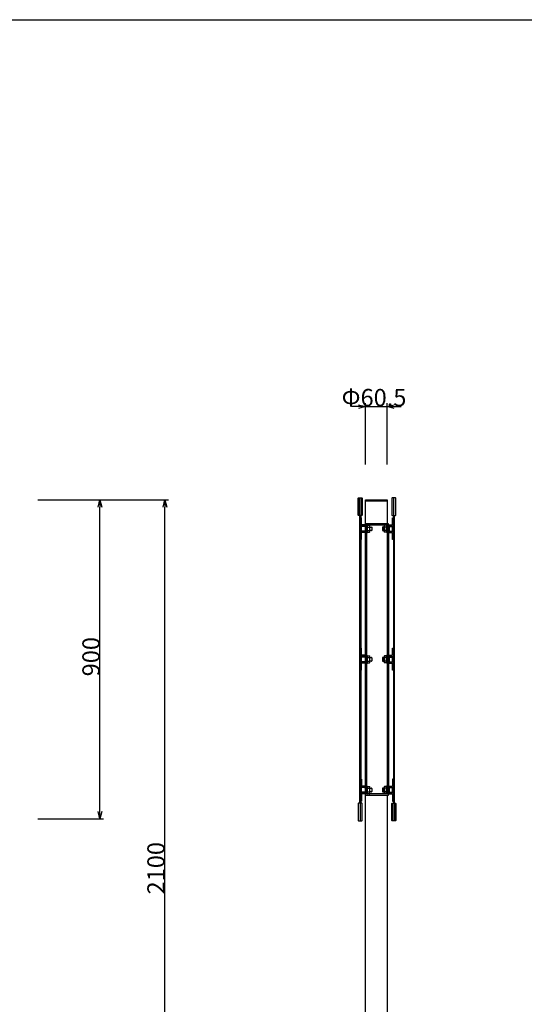
# Model space of a CAD drawing. Extents: x -216 to 204, y -149 to 149.
# Drawn here: x -102 to -31, y -10 to 129 of the extents above; entities that cross this region are included whole.
import ezdxf

# ---------------------------------------------------------------- set-up
doc = ezdxf.new("R2010")
doc.units = 0
doc.header["$LTSCALE"] = 5.08
doc.layers.get('0').update_dxf_attribs({"linetype": 'CONTINUOUS'})
for name, color, linetype in [('一般', 7, 'CONTINUOUS'), ('図枠', 7, 'CONTINUOUS'), ('寸法', 7, 'CONTINUOUS')]:
    doc.layers.add(name, color=color, linetype=linetype)
doc.styles.add('ＭＳ_ゴシック', font='txt.shx', dxfattribs={"bigfont": 'ＭＳ ゴシック'})

msp = doc.modelspace()

# ---------------------------------------------------------------- linework, layer by layer
at = {"color": 0, "linetype": 'CONTINUOUS'}
for p, q in [((-54.53, 74.94), (-53.53, 74.68)), ((-53.53, 74.68), (-54.53, 74.41)), ((-50.5, 74.68), (-49.5, 74.94)), ((-49.5, 74.41), (-50.5, 74.68)), ((-91.29, 60.5), (-91.03, 61.5)), ((-91.03, 61.5), (-90.76, 60.5)), ((-82.12, 60.5), (-81.85, 61.5)), ((-81.85, 61.5), (-81.58, 60.5)), ((-91.03, 16.5), (-91.29, 17.5)), ((-90.76, 17.5), (-91.03, 16.5))]:
    msp.add_line(p, q, dxfattribs=at)
at = {"color": 0, "linetype": 'BYBLOCK'}
for p, q in [((-53.53, 74.68), (-54.53, 74.68)), ((-50.5, 74.68), (-49.5, 74.68)), ((-91.03, 61.5), (-91.03, 60.5)), ((-81.85, 61.5), (-81.85, 60.5)), ((-91.03, 16.5), (-91.03, 17.5))]:
    msp.add_line(p, q, dxfattribs=at)
at = {"layer": '一般', "color": 7, "linetype": 'CONTINUOUS'}
for p, q in [((-54.58, 61.75), (-54.53, 61.8)), ((-54.58, 59.35), (-54.58, 61.75)), ((-54.53, 61.8), (-54.53, 59.3)), ((-54.53, 61.8), (-54.08, 61.8)), ((-54.3, 59.3), (-54.3, 61.8)), ((-54.08, 59.3), (-54.08, 61.8)), ((-54.08, 61.8), (-54.03, 61.75)), ((-54.03, 61.75), (-54.03, 59.35)), ((-53.53, -73.5), (-53.53, 61.5)), ((-53.53, 61.5), (-50.5, 61.5)), ((-50.5, 61.35), (-53.53, 61.35)), ((-50.5, 61.5), (-50.5, 58.2)), ((-49.78, 61.8), (-49.83, 61.75)), ((-49.83, 61.75), (-49.83, 59.35)), ((-49.78, 59.3), (-49.78, 61.8)), ((-49.33, 61.8), (-49.78, 61.8)), ((-49.55, 59.3), (-49.55, 61.8)), ((-49.33, 61.8), (-49.33, 59.3)), ((-49.28, 61.75), (-49.33, 61.8)), ((-49.28, 59.35), (-49.28, 61.75)), ((-54.53, 59.3), (-54.58, 59.35)), ((-54.08, 59.3), (-54.53, 59.3)), ((-54.37, 18.7), (-54.37, 59.3)), ((-54.23, 59.3), (-54.23, 18.7)), ((-54.12, 59), (-54.23, 59)), ((-54.12, 58), (-54.12, 59)), ((-54.03, 59.35), (-54.08, 59.3)), ((-49.83, 59.35), (-49.78, 59.3)), ((-49.78, 59.3), (-49.33, 59.3)), ((-49.73, 59), (-49.62, 59)), ((-49.73, 58), (-49.73, 59)), ((-49.62, 59.3), (-49.62, 18.7)), ((-49.48, 18.7), (-49.48, 59.3)), ((-49.33, 59.3), (-49.28, 59.35)), ((-53.53, 58), (-54.12, 58)), ((-54.12, 57), (-54.12, 57.9)), ((-54.12, 57.9), (-53.62, 57.9)), ((-54.12, 56.99), (-54.12, 57.89)), ((-54.12, 57.89), (-53.62, 57.89)), ((-53.62, 57.77), (-54.12, 57.77)), ((-53.62, 57.1), (-54.12, 57.1)), ((-54.12, 57), (-53.62, 57)), ((-53.62, 57.73), (-53.62, 57.9)), ((-53.62, 57.89), (-53.62, 56.99)), ((-53.62, 57.73), (-53.53, 57.73)), ((-53.62, 57.18), (-53.62, 57)), ((-53.62, 57.18), (-53.53, 57.18)), ((-53.53, 58.2), (-50.35, 58.2)), ((-53.53, 58), (-50.33, 58)), ((-53.38, 56.91), (-53.38, 57.96)), ((-53.38, 57.18), (-53.3, 57.18)), ((-53.38, 20), (-53.38, 58)), ((-53.38, 57.96), (-53.28, 57.96)), ((-53.38, 57.68), (-53.3, 57.68)), ((-53.28, 56.91), (-53.28, 57.96)), ((-53.28, 57.92), (-52.97, 57.92)), ((-53.28, 57.68), (-52.97, 57.68)), ((-53.28, 57.19), (-52.97, 57.19)), ((-53.03, 58.2), (-53.03, 58)), ((-52.93, 57.07), (-52.93, 57.8)), ((-52.93, 57.68), (-52.7, 57.68)), ((-52.93, 57.18), (-52.93, 57.68)), ((-52.7, 57.18), (-52.93, 57.18)), ((-52.68, 57.66), (-52.68, 57.21)), ((-51.17, 57.66), (-51.17, 57.21)), ((-50.93, 57.68), (-51.15, 57.68)), ((-51.15, 57.18), (-50.93, 57.18)), ((-50.93, 57.07), (-50.93, 57.8)), ((-50.93, 57.18), (-50.93, 57.68)), ((-50.57, 57.92), (-50.88, 57.92)), ((-50.57, 57.68), (-50.88, 57.68)), ((-50.57, 57.19), (-50.88, 57.19)), ((-50.57, 56.91), (-50.57, 57.96)), ((-50.48, 57.96), (-50.57, 57.96)), ((-50.48, 57.68), (-50.55, 57.68)), ((-50.48, 57.18), (-50.55, 57.18)), ((-50.48, 58), (-50.48, 20)), ((-50.48, 56.91), (-50.48, 57.96)), ((-50.35, 58.2), (-50.35, 58)), ((-50.33, 58), (-50.33, 20)), ((-50.33, 58), (-49.73, 58)), ((-50.23, 57.73), (-50.33, 57.73)), ((-50.23, 57.18), (-50.33, 57.18)), ((-49.73, 57.9), (-50.23, 57.9)), ((-50.23, 57.73), (-50.23, 57.9)), ((-50.23, 57.89), (-50.23, 56.99)), ((-49.73, 57.89), (-50.23, 57.89)), ((-50.23, 57.77), (-49.73, 57.77)), ((-50.23, 57.18), (-50.23, 57)), ((-50.23, 57.1), (-49.73, 57.1)), ((-49.73, 57), (-50.23, 57)), ((-49.73, 57), (-49.73, 57.9)), ((-49.73, 56.99), (-49.73, 57.89)), ((-54.23, 55.9), (-54.12, 55.9)), ((-53.62, 56.99), (-54.12, 56.99)), ((-54.12, 55.9), (-54.12, 56.9)), ((-53.53, 56.9), (-54.12, 56.9)), ((-53.38, 56.91), (-53.28, 56.91)), ((-53.28, 56.95), (-52.97, 56.95)), ((-50.57, 56.95), (-50.88, 56.95)), ((-50.48, 56.91), (-50.57, 56.91)), ((-50.33, 56.9), (-49.73, 56.9)), ((-50.23, 56.99), (-49.73, 56.99)), ((-49.73, 55.9), (-49.73, 56.9)), ((-49.62, 55.9), (-49.73, 55.9)), ((-54.12, 40.57), (-54.23, 40.57)), ((-54.12, 39.57), (-54.12, 40.57)), ((-49.73, 40.57), (-49.62, 40.57)), ((-49.73, 39.57), (-49.73, 40.57)), ((-53.53, 39.57), (-54.12, 39.57)), ((-54.12, 38.57), (-54.12, 39.47)), ((-54.12, 39.47), (-53.62, 39.47)), ((-54.12, 38.55), (-54.12, 39.45)), ((-54.12, 39.45), (-53.62, 39.45)), ((-53.62, 39.33), (-54.12, 39.33)), ((-53.62, 39.29), (-53.62, 39.47)), ((-53.62, 39.45), (-53.62, 38.55)), ((-53.62, 39.29), (-53.53, 39.29)), ((-53.38, 38.48), (-53.38, 39.53)), ((-53.38, 39.53), (-53.28, 39.53)), ((-53.38, 39.25), (-53.3, 39.25)), ((-53.28, 38.48), (-53.28, 39.53)), ((-53.28, 39.49), (-52.97, 39.49)), ((-53.28, 39.24), (-52.97, 39.24)), ((-52.93, 38.63), (-52.93, 39.37)), ((-52.93, 39.25), (-52.7, 39.25)), ((-52.93, 38.75), (-52.93, 39.25)), ((-52.68, 39.23), (-52.68, 38.78)), ((-51.17, 39.23), (-51.17, 38.78)), ((-50.93, 39.25), (-51.15, 39.25)), ((-50.93, 38.63), (-50.93, 39.37)), ((-50.93, 38.75), (-50.93, 39.25)), ((-50.57, 39.49), (-50.88, 39.49)), ((-50.57, 39.24), (-50.88, 39.24)), ((-50.57, 38.48), (-50.57, 39.53)), ((-50.48, 39.53), (-50.57, 39.53)), ((-50.48, 39.25), (-50.55, 39.25)), ((-50.48, 38.48), (-50.48, 39.53)), ((-50.33, 39.57), (-49.73, 39.57)), ((-50.23, 39.29), (-50.33, 39.29)), ((-49.73, 39.47), (-50.23, 39.47)), ((-50.23, 39.29), (-50.23, 39.47)), ((-50.23, 39.45), (-50.23, 38.55)), ((-49.73, 39.45), (-50.23, 39.45)), ((-50.23, 39.33), (-49.73, 39.33)), ((-49.73, 38.57), (-49.73, 39.47)), ((-49.73, 38.55), (-49.73, 39.45)), ((-53.62, 38.67), (-54.12, 38.67)), ((-54.12, 38.57), (-53.62, 38.57)), ((-53.62, 38.55), (-54.12, 38.55)), ((-54.12, 37.47), (-54.12, 38.47)), ((-53.53, 38.47), (-54.12, 38.47)), ((-53.62, 38.74), (-53.62, 38.57)), ((-53.62, 38.74), (-53.53, 38.74)), ((-53.38, 38.75), (-53.3, 38.75)), ((-53.38, 38.48), (-53.28, 38.48)), ((-53.28, 38.76), (-52.97, 38.76)), ((-53.28, 38.51), (-52.97, 38.51)), ((-52.7, 38.75), (-52.93, 38.75)), ((-51.15, 38.75), (-50.93, 38.75)), ((-50.57, 38.76), (-50.88, 38.76)), ((-50.57, 38.51), (-50.88, 38.51)), ((-50.48, 38.48), (-50.57, 38.48)), ((-50.48, 38.75), (-50.55, 38.75)), ((-50.23, 38.74), (-50.33, 38.74)), ((-50.33, 38.47), (-49.73, 38.47)), ((-50.23, 38.74), (-50.23, 38.57)), ((-50.23, 38.67), (-49.73, 38.67)), ((-49.73, 38.57), (-50.23, 38.57)), ((-50.23, 38.55), (-49.73, 38.55)), ((-49.73, 37.47), (-49.73, 38.47)), ((-54.23, 37.47), (-54.12, 37.47)), ((-49.62, 37.47), (-49.73, 37.47)), ((-54.23, 22.1), (-54.12, 22.1)), ((-54.12, 22.1), (-54.12, 21.1)), ((-53.53, 21.1), (-54.12, 21.1)), ((-54.12, 20.12), (-54.12, 21.02)), ((-54.12, 21.02), (-53.62, 21.02)), ((-54.12, 21), (-53.62, 21)), ((-53.62, 20.9), (-54.12, 20.9)), ((-53.62, 21.02), (-53.62, 20.12)), ((-53.62, 20.82), (-53.62, 21)), ((-53.38, 20.03), (-53.38, 21.08)), ((-53.38, 21.08), (-53.28, 21.08)), ((-53.28, 20.03), (-53.28, 21.08)), ((-53.28, 21.04), (-52.97, 21.04)), ((-52.93, 20.18), (-52.93, 20.92)), ((-50.93, 20.18), (-50.93, 20.92)), ((-50.57, 21.04), (-50.88, 21.04)), ((-50.57, 20.03), (-50.57, 21.08)), ((-50.48, 21.08), (-50.57, 21.08)), ((-50.48, 20.03), (-50.48, 21.08)), ((-50.33, 21.1), (-49.73, 21.1)), ((-50.23, 21.02), (-50.23, 20.12)), ((-49.73, 21.02), (-50.23, 21.02)), ((-49.73, 21), (-50.23, 21)), ((-50.23, 20.82), (-50.23, 21)), ((-50.23, 20.9), (-49.73, 20.9)), ((-49.62, 22.1), (-49.73, 22.1)), ((-49.73, 22.1), (-49.73, 21.1)), ((-49.73, 20.12), (-49.73, 21.02)), ((-53.62, 20.23), (-54.12, 20.23)), ((-53.62, 20.12), (-54.12, 20.12)), ((-54.12, 20.1), (-53.62, 20.1)), ((-54.12, 20), (-54.12, 19)), ((-53.53, 20), (-54.12, 20)), ((-53.62, 20.82), (-53.53, 20.82)), ((-53.62, 20.28), (-53.62, 20.1)), ((-53.62, 20.28), (-53.53, 20.28)), ((-50.33, 20), (-53.53, 20)), ((-50.35, 19.8), (-53.53, 19.8)), ((-53.38, 20.3), (-53.3, 20.3)), ((-53.38, 20.03), (-53.28, 20.03)), ((-53.38, 20.8), (-53.3, 20.8)), ((-53.28, 20.8), (-52.97, 20.8)), ((-53.28, 20.31), (-52.97, 20.31)), ((-53.28, 20.06), (-52.97, 20.06)), ((-53.03, 20), (-53.03, 19.8)), ((-52.93, 20.8), (-52.7, 20.8)), ((-52.93, 20.3), (-52.93, 20.8)), ((-52.7, 20.3), (-52.93, 20.3)), ((-52.68, 20.78), (-52.68, 20.33)), ((-51.17, 20.78), (-51.17, 20.33)), ((-50.93, 20.8), (-51.15, 20.8)), ((-51.15, 20.3), (-50.93, 20.3)), ((-50.93, 20.3), (-50.93, 20.8)), ((-50.57, 20.8), (-50.88, 20.8)), ((-50.57, 20.31), (-50.88, 20.31)), ((-50.57, 20.06), (-50.88, 20.06)), ((-50.48, 20.03), (-50.57, 20.03)), ((-50.48, 20.8), (-50.55, 20.8)), ((-50.48, 20.3), (-50.55, 20.3)), ((-50.5, 19.8), (-50.5, -73.5)), ((-50.35, 20), (-50.35, 19.8)), ((-50.23, 20.82), (-50.33, 20.82)), ((-50.23, 20.28), (-50.33, 20.28)), ((-50.33, 20), (-49.73, 20)), ((-50.23, 20.28), (-50.23, 20.1)), ((-50.23, 20.23), (-49.73, 20.23)), ((-50.23, 20.12), (-49.73, 20.12)), ((-49.73, 20.1), (-50.23, 20.1)), ((-49.73, 20), (-49.73, 19)), ((-54.53, 18.7), (-54.58, 18.65)), ((-54.58, 18.65), (-54.58, 16.25)), ((-54.53, 16.2), (-54.53, 18.7)), ((-54.08, 18.7), (-54.53, 18.7)), ((-54.3, 18.7), (-54.3, 16.2)), ((-54.12, 19), (-54.23, 19)), ((-54.08, 18.7), (-54.08, 16.2)), ((-54.03, 18.65), (-54.08, 18.7)), ((-54.03, 16.25), (-54.03, 18.65)), ((-49.83, 18.65), (-49.78, 18.7)), ((-49.83, 16.25), (-49.83, 18.65)), ((-49.78, 18.7), (-49.78, 16.2)), ((-49.78, 18.7), (-49.33, 18.7)), ((-49.73, 19), (-49.62, 19)), ((-49.55, 18.7), (-49.55, 16.2)), ((-49.33, 16.2), (-49.33, 18.7)), ((-49.33, 18.7), (-49.28, 18.65)), ((-49.28, 18.65), (-49.28, 16.25)), ((-54.58, 16.25), (-54.53, 16.2)), ((-54.53, 16.2), (-54.08, 16.2)), ((-54.08, 16.2), (-54.03, 16.25)), ((-49.78, 16.2), (-49.83, 16.25)), ((-49.33, 16.2), (-49.78, 16.2)), ((-49.28, 16.25), (-49.33, 16.2))]:
    msp.add_line(p, q, dxfattribs=at)
for centre, radius, start, end in [((-53.3, 57.7), 0.02, 269.9978, 359.9999), ((-53.3, 57.17), 0.02, 0, 90), ((-53.12, 57.8), 0.19, 360, 40.1307), ((-53.12, 57.8), 0.19, 319.8692, 360), ((-53.62, 57.43), 0.693, 360, 20.7), ((-53.62, 57.43), 0.693, 339.3001, 360), ((-53.12, 57.07), 0.19, 360, 40.1307), ((-53.12, 57.07), 0.19, 319.8693, 360), ((-52.7, 57.66), 0.025, 360, 90), ((-52.7, 57.21), 0.025, 270, 0), ((-51.15, 57.66), 0.025, 90, 180), ((-51.15, 57.21), 0.025, 180, 270), ((-50.73, 57.8), 0.19, 139.8693, 180), ((-50.73, 57.8), 0.19, 180, 220.1308), ((-50.23, 57.43), 0.693, 159.3, 180), ((-50.23, 57.43), 0.693, 180, 200.6999), ((-50.73, 57.07), 0.19, 139.8693, 180), ((-50.73, 57.07), 0.19, 180, 220.1307), ((-50.55, 57.7), 0.02, 180.0001, 270.0022), ((-50.55, 57.17), 0.02, 90, 180), ((-53.3, 39.27), 0.02, 269.9978, 359.9999), ((-53.12, 39.37), 0.19, 360, 40.1307), ((-53.12, 39.37), 0.19, 319.8692, 360), ((-53.62, 39), 0.693, 360, 20.7), ((-53.62, 39), 0.693, 339.3001, 360), ((-52.7, 39.23), 0.025, 0, 90), ((-51.15, 39.23), 0.025, 90, 180), ((-50.73, 39.37), 0.19, 139.8693, 180), ((-50.73, 39.37), 0.19, 180, 220.1308), ((-50.23, 39), 0.693, 159.3, 180), ((-50.23, 39), 0.693, 180, 200.6999), ((-50.55, 39.27), 0.02, 180.0001, 270.0022), ((-53.3, 38.73), 0.02, 0, 90), ((-53.12, 38.63), 0.19, 360, 40.1307), ((-53.12, 38.63), 0.19, 319.8693, 360), ((-52.7, 38.78), 0.025, 270, 360), ((-51.15, 38.78), 0.025, 180, 270), ((-50.73, 38.63), 0.19, 139.8693, 180), ((-50.73, 38.63), 0.19, 180, 220.1307), ((-50.55, 38.73), 0.02, 90, 180), ((-53.12, 20.92), 0.19, 360, 40.1307), ((-53.12, 20.92), 0.19, 319.8692, 360), ((-50.73, 20.92), 0.19, 139.8693, 180), ((-50.73, 20.92), 0.19, 180, 220.1308), ((-53.3, 20.82), 0.02, 269.9978, 359.9999), ((-53.3, 20.28), 0.02, 0, 90), ((-53.62, 20.55), 0.693, 360, 20.7), ((-53.62, 20.55), 0.693, 339.3001, 360), ((-53.12, 20.18), 0.19, 360, 40.1307), ((-53.12, 20.18), 0.19, 319.8693, 360), ((-52.7, 20.78), 0.025, 360, 90), ((-52.7, 20.33), 0.025, 270, 0), ((-51.15, 20.78), 0.025, 90, 180), ((-51.15, 20.33), 0.025, 180, 270), ((-50.23, 20.55), 0.693, 159.3, 180), ((-50.23, 20.55), 0.693, 180, 200.6999), ((-50.73, 20.18), 0.19, 139.8693, 180), ((-50.73, 20.18), 0.19, 180, 220.1307), ((-50.55, 20.82), 0.02, 180.0001, 270.0022), ((-50.55, 20.28), 0.02, 90, 180)]:
    msp.add_arc(centre, radius, start, end, dxfattribs=at)
at = {"layer": '図枠'}
msp.add_line((-195.7, 129.3), (194.3, 129.3), dxfattribs=at)
at = {"layer": '寸法', "color": 7, "linetype": 'CONTINUOUS'}
for p, q in [((-53.53, 66.5), (-53.53, 75.18)), ((-50.5, 66.5), (-50.5, 75.18)), ((-54.53, 74.68), (-55.52, 74.68)), ((-53.53, 74.68), (-50.5, 74.68)), ((-49.5, 74.68), (-48.5, 74.68)), ((-99.8, 61.5), (-90.53, 61.5)), ((-99.3, 61.5), (-81.35, 61.5)), ((-91.03, 17.5), (-91.03, 60.5)), ((-81.85, -42.5), (-81.85, 60.5)), ((-99.8, 16.5), (-90.53, 16.5))]:
    msp.add_line(p, q, dxfattribs=at)

# ---------------------------------------------------------------- texts
at = {"layer": '寸法', "color": 7, "style": 'ＭＳ_ゴシック'}
msp.add_text('Φ60.5', height=2.443, dxfattribs=at).set_placement((-56.93, 74.73))
for s, p in [('900', (-91.07, 36.6)), ('2100', (-81.9, 5.81))]:
    msp.add_text(s, height=2.443, rotation=90, dxfattribs=at).set_placement(p)

doc.saveas('drawing.dxf')
